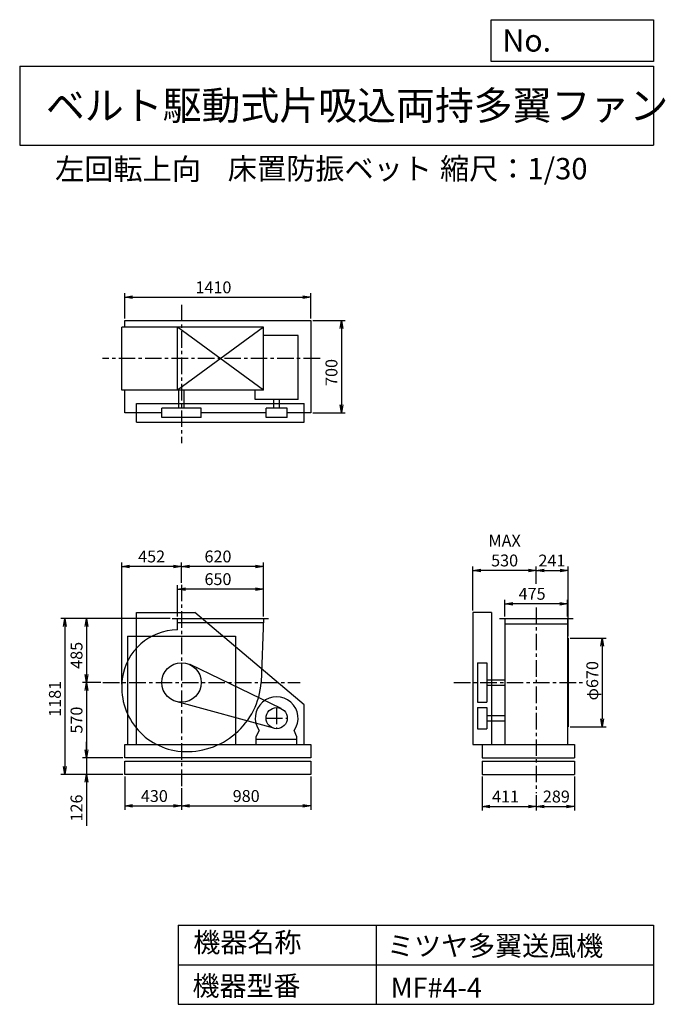
# Model space of a CAD drawing. Extents: x 750 to 5641, y 900 to 8360.
import ezdxf

# ---------------------------------------------------------------- set-up
doc = ezdxf.new("R2010")
doc.units = 0
doc.header["$LTSCALE"] = 100
doc.header["$MEASUREMENT"] = 0
doc.linetypes.add('CENTER', pattern=[2, 1.25, -0.25, 0.25, -0.25])
doc.layers.get('0').update_dxf_attribs({"linetype": 'CONTINUOUS'})
doc.layers.get('DEFPOINTS').update_dxf_attribs({"linetype": 'CONTINUOUS'})
for name, color, linetype in [('1', 4, 'CONTINUOUS'), ('2', 3, 'CENTER'), ('3', 2, 'CONTINUOUS'), ('4', 7, 'CONTINUOUS')]:
    doc.layers.add(name, color=color, linetype=linetype)
doc.styles.get("Standard").update_dxf_attribs({"font": 'simplex.shx', "bigfont": 'extfont.shx'})
doc.dimstyles.new('IGA', dxfattribs={"dimscale": 2, "dimtxt": 3, "dimasz": 2, "dimexe": 1, "dimexo": 0.5, "dimgap": 1, "dimtad": 1, "dimdec": 1, "dimdsep": 46, "dimtxsty": 'Standard', "dimblk1": 'OPEN', "dimblk2": 'OPEN', "dimsah": 1, "dimcen": 0, "dimadec": 0, "dimazin": 0, "dimtp": 1, "dimtm": 1, "dimtfac": 10, "dimtdec": 0, "dimtofl": 0, "dimtmove": 2, "dimatfit": 3, "dimldrblk": 'OPEN', "dimfxl": 0, "dimtolj": 1, "dimarcsym": 0})

# ---------------------------------------------------------------- blocks, each defined once
blk = doc.blocks.new('_OPEN')
at = {"color": 0, "linetype": 'ByBlock'}
for p, q in [((-1, 0.166667), (0, 0)), ((0, 0), (-1, -0.166667)), ((0, 0), (-1, 0))]:
    blk.add_line(p, q, dxfattribs=at)
blk = doc.blocks.new('*D1')
at = {"layer": '3', "color": 0, "linetype": 'Continuous'}
for p, q in [((1945.746586, 3838.209247), (1945.746586, 4076.421897)), ((2535.746586, 4046.421897), (2005.746586, 4046.421897)), ((2595.746586, 3838.209247), (2595.746586, 4076.421897))]:
    blk.add_line(p, q, dxfattribs=at)
at = {"layer": 'DEFPOINTS', "color": 0, "linetype": 'Continuous'}
for p in [(1945.746586, 4046.421897), (1945.746586, 3823.209247), (2595.746586, 3823.209247)]:
    blk.add_point(p, dxfattribs=at)
at = {"layer": '3', "color": 0, "linetype": 'Continuous', "xscale": 60, "yscale": 60, "zscale": 60, "rotation": 180}
blk.add_blockref('_OPEN', (1945.746586, 4046.421897), dxfattribs=at)
at = {"layer": '3', "color": 0, "linetype": 'Continuous', "xscale": 60, "yscale": 60, "zscale": 60}
blk.add_blockref('_OPEN', (2595.746586, 4046.421897), dxfattribs=at)
at = {"layer": '3', "color": 0, "linetype": 'Continuous', "insert": (2251.985032, 4121.421897), "char_height": 90, "attachment_point": 5}
blk.add_mtext('\\A1;650', dxfattribs=at)
blk = doc.blocks.new('*D2')
at = {"layer": '3', "color": 0, "linetype": 'Continuous'}
for p, q in [((1975.746586, 4093.408909), (1975.746586, 4248.074095)), ((2535.746586, 4218.074095), (2035.746586, 4218.074095)), ((2595.746586, 3838.209247), (2595.746586, 4248.074095))]:
    blk.add_line(p, q, dxfattribs=at)
at = {"layer": 'DEFPOINTS', "color": 0, "linetype": 'Continuous'}
for p in [(1975.746586, 4218.074095), (1975.746586, 4078.408909), (2595.746586, 3823.209247)]:
    blk.add_point(p, dxfattribs=at)
at = {"layer": '3', "color": 0, "linetype": 'Continuous', "xscale": 60, "yscale": 60, "zscale": 60, "rotation": 180}
blk.add_blockref('_OPEN', (1975.746586, 4218.074095), dxfattribs=at)
at = {"layer": '3', "color": 0, "linetype": 'Continuous', "xscale": 60, "yscale": 60, "zscale": 60}
blk.add_blockref('_OPEN', (2595.746586, 4218.074095), dxfattribs=at)
at = {"layer": '3', "color": 0, "linetype": 'Continuous', "insert": (2251.985032, 4293.074095), "char_height": 90, "attachment_point": 5}
blk.add_mtext('\\A1;620', dxfattribs=at)
blk = doc.blocks.new('*D3')
at = {"layer": '3', "color": 0, "linetype": 'Continuous'}
for p, q in [((1890.746586, 3823.209247), (1225.473876, 3823.209247)), ((1255.473876, 3763.209247), (1255.473876, 3398.209247)), ((1365.164488, 3338.209247), (1225.473876, 3338.209247))]:
    blk.add_line(p, q, dxfattribs=at)
at = {"layer": 'DEFPOINTS', "color": 0, "linetype": 'Continuous'}
for p in [(1905.746586, 3823.209247), (1255.473876, 3338.209247), (1380.164488, 3338.209247)]:
    blk.add_point(p, dxfattribs=at)
at = {"layer": '3', "color": 0, "linetype": 'Continuous', "xscale": 60, "yscale": 60, "zscale": 60}
for p, rotation in [((1255.473876, 3823.209247), 90), ((1255.473876, 3338.209247), 270)]:
    blk.add_blockref('_OPEN', p, dxfattribs=dict(at, rotation=rotation))
at = {"layer": '3', "color": 0, "linetype": 'Continuous', "insert": (1180.473876, 3543.923533), "char_height": 90, "attachment_point": 5, "rotation": 90}
blk.add_mtext('\\A1;485', dxfattribs=at)
blk = doc.blocks.new('*D4')
at = {"layer": '3', "color": 0, "linetype": 'Continuous'}
for p, q in [((1255.473876, 3278.209247), (1255.473876, 2828.209247)), ((1530.746586, 2768.209247), (1225.473876, 2768.209247))]:
    blk.add_line(p, q, dxfattribs=at)
at = {"layer": 'DEFPOINTS', "color": 0, "linetype": 'Continuous'}
for p in [(1380.164488, 3338.209247), (1255.473876, 2768.209247), (1545.746586, 2768.209247)]:
    blk.add_point(p, dxfattribs=at)
at = {"layer": '3', "color": 0, "linetype": 'Continuous', "xscale": 60, "yscale": 60, "zscale": 60}
for p, rotation in [((1255.473876, 3338.209247), 90), ((1255.473876, 2768.209247), 270)]:
    blk.add_blockref('_OPEN', p, dxfattribs=dict(at, rotation=rotation))
at = {"layer": '3', "color": 0, "linetype": 'Continuous', "insert": (1180.473876, 3053.209247), "char_height": 90, "attachment_point": 5, "rotation": 90}
blk.add_mtext('\\A1;570', dxfattribs=at)
blk = doc.blocks.new('*D5')
at = {"layer": '3', "color": 0, "linetype": 'Continuous'}
for p, q in [((1255.473876, 2828.209247), (1255.473876, 2888.209247)), ((1530.746586, 2768.209247), (1225.473876, 2768.209247)), ((1255.473876, 2768.209247), (1255.473876, 2642.209247)), ((1530.746586, 2642.209247), (1225.473876, 2642.209247)), ((1255.473876, 2582.209247), (1255.473876, 2252.209247))]:
    blk.add_line(p, q, dxfattribs=at)
at = {"layer": 'DEFPOINTS', "color": 0, "linetype": 'Continuous'}
for p in [(1545.746586, 2768.209247), (1255.473876, 2642.209247), (1545.746586, 2642.209247)]:
    blk.add_point(p, dxfattribs=at)
at = {"layer": '3', "color": 0, "linetype": 'Continuous', "xscale": 60, "yscale": 60, "zscale": 60}
for p, rotation in [((1255.473876, 2768.209247), 270), ((1255.473876, 2642.209247), 90)]:
    blk.add_blockref('_OPEN', p, dxfattribs=dict(at, rotation=rotation))
at = {"layer": '3', "color": 0, "linetype": 'Continuous', "insert": (1180.473876, 2387.209247), "char_height": 90, "attachment_point": 5, "rotation": 90}
blk.add_mtext('\\A1;126', dxfattribs=at)
blk = doc.blocks.new('*D6')
at = {"layer": '3', "color": 0, "linetype": 'Continuous'}
for p, q in [((1875.746586, 3823.209247), (1061.67161, 3823.209247)), ((1091.67161, 3763.209247), (1091.67161, 2702.209247)), ((1530.746586, 2642.209247), (1061.67161, 2642.209247))]:
    blk.add_line(p, q, dxfattribs=at)
at = {"layer": 'DEFPOINTS', "color": 0, "linetype": 'Continuous'}
for p in [(1890.746586, 3823.209247), (1091.67161, 2642.209247), (1545.746586, 2642.209247)]:
    blk.add_point(p, dxfattribs=at)
at = {"layer": '3', "color": 0, "linetype": 'Continuous', "xscale": 60, "yscale": 60, "zscale": 60}
for p, rotation in [((1091.67161, 3823.209247), 90), ((1091.67161, 2642.209247), 270)]:
    blk.add_blockref('_OPEN', p, dxfattribs=dict(at, rotation=rotation))
at = {"layer": '3', "color": 0, "linetype": 'Continuous', "insert": (1016.67161, 3214.283936), "char_height": 90, "attachment_point": 5, "rotation": 90}
blk.add_mtext('\\A1;1181', dxfattribs=at)
blk = doc.blocks.new('*D7')
at = {"layer": '3', "color": 0, "linetype": 'Continuous'}
for p, q in [((1545.746586, 2627.209247), (1545.746586, 2373.079566)), ((1975.746586, 2537.256394), (1975.746586, 2373.079566)), ((1605.746586, 2403.079566), (1915.746586, 2403.079566))]:
    blk.add_line(p, q, dxfattribs=at)
at = {"layer": 'DEFPOINTS', "color": 0, "linetype": 'Continuous'}
for p in [(1545.746586, 2642.209247), (1975.746586, 2552.256394), (1975.746586, 2403.079566)]:
    blk.add_point(p, dxfattribs=at)
at = {"layer": '3', "color": 0, "linetype": 'Continuous', "xscale": 60, "yscale": 60, "zscale": 60, "rotation": 180}
blk.add_blockref('_OPEN', (1545.746586, 2403.079566), dxfattribs=at)
at = {"layer": '3', "color": 0, "linetype": 'Continuous', "xscale": 60, "yscale": 60, "zscale": 60}
blk.add_blockref('_OPEN', (1975.746586, 2403.079566), dxfattribs=at)
at = {"layer": '3', "color": 0, "linetype": 'Continuous', "insert": (1770.0323, 2478.079566), "char_height": 90, "attachment_point": 5}
blk.add_mtext('\\A1;430', dxfattribs=at)
blk = doc.blocks.new('*D8')
at = {"layer": '3', "color": 0, "linetype": 'Continuous'}
for p, q in [((2955.746586, 2627.209247), (2955.746586, 2373.079566)), ((2035.746586, 2403.079566), (2895.746586, 2403.079566))]:
    blk.add_line(p, q, dxfattribs=at)
at = {"layer": 'DEFPOINTS', "color": 0, "linetype": 'Continuous'}
for p in [(2955.746586, 2642.209247), (1975.746586, 2552.256394), (2955.746586, 2403.079566)]:
    blk.add_point(p, dxfattribs=at)
at = {"layer": '3', "color": 0, "linetype": 'Continuous', "xscale": 60, "yscale": 60, "zscale": 60, "rotation": 180}
blk.add_blockref('_OPEN', (1975.746586, 2403.079566), dxfattribs=at)
at = {"layer": '3', "color": 0, "linetype": 'Continuous', "xscale": 60, "yscale": 60, "zscale": 60}
blk.add_blockref('_OPEN', (2955.746586, 2403.079566), dxfattribs=at)
at = {"layer": '3', "color": 0, "linetype": 'Continuous', "insert": (2465.746586, 2478.079566), "char_height": 90, "attachment_point": 5}
blk.add_mtext('\\A1;980', dxfattribs=at)
blk = doc.blocks.new('*D9')
at = {"layer": '3', "color": 0, "linetype": 'Continuous'}
for p, q in [((4425.966894, 3838.209247), (4425.966894, 3965.223201)), ((4900.966894, 3838.209247), (4900.966894, 3965.223201)), ((4840.966894, 3935.223201), (4485.966894, 3935.223201))]:
    blk.add_line(p, q, dxfattribs=at)
at = {"layer": 'DEFPOINTS', "color": 0, "linetype": 'Continuous'}
for p in [(4425.966894, 3935.223201), (4425.966894, 3823.209247), (4900.966894, 3823.209247)]:
    blk.add_point(p, dxfattribs=at)
at = {"layer": '3', "color": 0, "linetype": 'Continuous', "xscale": 60, "yscale": 60, "zscale": 60, "rotation": 180}
blk.add_blockref('_OPEN', (4425.966894, 3935.223201), dxfattribs=at)
at = {"layer": '3', "color": 0, "linetype": 'Continuous', "xscale": 60, "yscale": 60, "zscale": 60}
blk.add_blockref('_OPEN', (4900.966894, 3935.223201), dxfattribs=at)
at = {"layer": '3', "color": 0, "linetype": 'Continuous', "insert": (4631.68118, 4010.223201), "char_height": 90, "attachment_point": 5}
blk.add_mtext('\\A1;475', dxfattribs=at)
blk = doc.blocks.new('*D10')
at = {"layer": '3', "color": 0, "linetype": 'Continuous'}
for p, q in [((4919.466894, 3673.209247), (5192.756576, 3673.209247)), ((5162.756576, 3613.209247), (5162.756576, 3063.209247)), ((4919.466894, 3003.209247), (5192.756576, 3003.209247))]:
    blk.add_line(p, q, dxfattribs=at)
at = {"layer": 'DEFPOINTS', "color": 0, "linetype": 'Continuous'}
for p in [(4904.466894, 3673.209247), (4904.466894, 3003.209247), (5162.756576, 3003.209247)]:
    blk.add_point(p, dxfattribs=at)
at = {"layer": '3', "color": 0, "linetype": 'Continuous', "xscale": 60, "yscale": 60, "zscale": 60}
for p, rotation in [((5162.756576, 3673.209247), 90), ((5162.756576, 3003.209247), 270)]:
    blk.add_blockref('_OPEN', p, dxfattribs=dict(at, rotation=rotation))
at = {"layer": '3', "color": 0, "linetype": 'Continuous', "insert": (5087.756576, 3351.605702), "char_height": 90, "attachment_point": 5, "rotation": 90}
blk.add_mtext('\\A1;φ670', dxfattribs=at)
blk = doc.blocks.new('*D11')
at = {"layer": '3', "color": 0, "linetype": 'Continuous'}
for p, q in [((4183.5, 3883.2), (4183.5, 4217.7)), ((4603.5, 4187.7), (4243.5, 4187.7))]:
    blk.add_line(p, q, dxfattribs=at)
at = {"layer": 'DEFPOINTS', "color": 0, "linetype": 'Continuous'}
for p in [(4183.5, 4187.7), (4663.5, 4164.8), (4183.5, 3868.2)]:
    blk.add_point(p, dxfattribs=at)
at = {"layer": '3', "color": 0, "linetype": 'Continuous', "xscale": 60, "yscale": 60, "zscale": 60, "rotation": 180}
blk.add_blockref('_OPEN', (4183.5, 4187.7), dxfattribs=at)
at = {"layer": '3', "color": 0, "linetype": 'Continuous', "xscale": 60, "yscale": 60, "zscale": 60}
blk.add_blockref('_OPEN', (4663.5, 4187.7), dxfattribs=at)
at = {"layer": '3', "color": 0, "linetype": 'Continuous', "insert": (4423.5, 4337.7), "char_height": 90, "attachment_point": 5}
blk.add_mtext('\\A1;MAX\\P530', dxfattribs=at)
blk = doc.blocks.new('*D12')
at = {"layer": '3', "color": 0, "linetype": 'Continuous'}
for p, q in [((4252.466894, 2627.209247), (4252.466894, 2369.22817)), ((4663.466894, 2485.185381), (4663.466894, 2369.22817)), ((4312.466894, 2399.22817), (4603.466894, 2399.22817))]:
    blk.add_line(p, q, dxfattribs=at)
at = {"layer": 'DEFPOINTS', "color": 0, "linetype": 'Continuous'}
for p in [(4252.466894, 2642.209247), (4663.466894, 2500.185381), (4663.466894, 2399.22817)]:
    blk.add_point(p, dxfattribs=at)
at = {"layer": '3', "color": 0, "linetype": 'Continuous', "xscale": 60, "yscale": 60, "zscale": 60, "rotation": 180}
blk.add_blockref('_OPEN', (4252.466894, 2399.22817), dxfattribs=at)
at = {"layer": '3', "color": 0, "linetype": 'Continuous', "xscale": 60, "yscale": 60, "zscale": 60}
blk.add_blockref('_OPEN', (4663.466894, 2399.22817), dxfattribs=at)
at = {"layer": '3', "color": 0, "linetype": 'Continuous', "insert": (4430.324036, 2474.22817), "char_height": 90, "attachment_point": 5}
blk.add_mtext('\\A1;411', dxfattribs=at)
blk = doc.blocks.new('*D13')
at = {"layer": '3', "color": 0, "linetype": 'Continuous'}
for p, q in [((4952.466894, 2627.209247), (4952.466894, 2369.22817)), ((4723.466894, 2399.22817), (4892.466894, 2399.22817))]:
    blk.add_line(p, q, dxfattribs=at)
at = {"layer": 'DEFPOINTS', "color": 0, "linetype": 'Continuous'}
for p in [(4952.466894, 2642.209247), (4663.466894, 2500.185381), (4952.466894, 2399.22817)]:
    blk.add_point(p, dxfattribs=at)
at = {"layer": '3', "color": 0, "linetype": 'Continuous', "xscale": 60, "yscale": 60, "zscale": 60, "rotation": 180}
blk.add_blockref('_OPEN', (4663.466894, 2399.22817), dxfattribs=at)
at = {"layer": '3', "color": 0, "linetype": 'Continuous', "xscale": 60, "yscale": 60, "zscale": 60}
blk.add_blockref('_OPEN', (4952.466894, 2399.22817), dxfattribs=at)
at = {"layer": '3', "color": 0, "linetype": 'Continuous', "insert": (4815.544772, 2474.199425), "char_height": 90, "attachment_point": 5}
blk.add_mtext('\\A1;289', dxfattribs=at)
blk = doc.blocks.new('*D14')
at = {"layer": '3', "color": 0, "linetype": 'Continuous'}
for p, q in [((1545.746586, 6095.733738), (1545.746586, 6286.924902)), ((2955.746586, 6095.733738), (2955.746586, 6286.924902)), ((1605.746586, 6256.924902), (2895.746586, 6256.924902))]:
    blk.add_line(p, q, dxfattribs=at)
at = {"layer": 'DEFPOINTS', "color": 0, "linetype": 'Continuous'}
for p in [(2955.746586, 6256.924902), (1545.746586, 6080.733738), (2955.746586, 6080.733738)]:
    blk.add_point(p, dxfattribs=at)
at = {"layer": '3', "color": 0, "linetype": 'Continuous', "xscale": 60, "yscale": 60, "zscale": 60, "rotation": 180}
blk.add_blockref('_OPEN', (1545.746586, 6256.924902), dxfattribs=at)
at = {"layer": '3', "color": 0, "linetype": 'Continuous', "xscale": 60, "yscale": 60, "zscale": 60}
blk.add_blockref('_OPEN', (2955.746586, 6256.924902), dxfattribs=at)
at = {"layer": '3', "color": 0, "linetype": 'Continuous', "insert": (2217.622569, 6331.924902), "char_height": 90, "attachment_point": 5}
blk.add_mtext('\\A1;1410', dxfattribs=at)
blk = doc.blocks.new('*D15')
at = {"layer": '3', "color": 0, "linetype": 'Continuous'}
for p, q in [((2970.746586, 6080.733738), (3216.643776, 6080.733738)), ((3186.643776, 6020.733738), (3186.643776, 5440.733738)), ((2970.746586, 5380.733738), (3216.643776, 5380.733738))]:
    blk.add_line(p, q, dxfattribs=at)
at = {"layer": 'DEFPOINTS', "color": 0, "linetype": 'Continuous'}
for p in [(2955.746586, 6080.733738), (2955.746586, 5380.733738), (3186.643776, 5380.733738)]:
    blk.add_point(p, dxfattribs=at)
at = {"layer": '3', "color": 0, "linetype": 'Continuous', "xscale": 60, "yscale": 60, "zscale": 60}
for p, rotation in [((3186.643776, 6080.733738), 90), ((3186.643776, 5380.733738), 270)]:
    blk.add_blockref('_OPEN', p, dxfattribs=dict(at, rotation=rotation))
at = {"layer": '3', "color": 0, "linetype": 'Continuous', "insert": (3111.643776, 5687.039575), "char_height": 90, "attachment_point": 5, "rotation": 90}
blk.add_mtext('\\A1;700', dxfattribs=at)
blk = doc.blocks.new('*D17')
at = {"color": 0, "linetype": 'ByBlock'}
for p, q in [((4663.5, 4085.3), (4663.5, 4217.7)), ((4723.5, 4187.7), (4844.5, 4187.7)), ((4904.5, 3688.2), (4904.5, 4217.7))]:
    blk.add_line(p, q, dxfattribs=at)
at = {"layer": 'DEFPOINTS', "color": 0, "linetype": 'ByBlock'}
for p in [(4904.5, 4187.7), (4663.5, 4070.3), (4904.5, 3673.2)]:
    blk.add_point(p, dxfattribs=at)
at = {"color": 0, "linetype": 'ByBlock', "xscale": 60, "yscale": 60, "zscale": 60, "rotation": 180}
blk.add_blockref('_OPEN', (4663.5, 4187.7), dxfattribs=at)
at = {"color": 0, "linetype": 'ByBlock', "xscale": 60, "yscale": 60, "zscale": 60}
blk.add_blockref('_OPEN', (4904.5, 4187.7), dxfattribs=at)
at = {"color": 0, "linetype": 'ByBlock', "insert": (4781.7, 4262.1), "char_height": 90, "attachment_point": 5}
blk.add_mtext('\\A1;241', dxfattribs=at)
blk = doc.blocks.new('*D19')
at = {"layer": '3', "color": 0}
for p, q in [((1522.6, 3326.2), (1522.6, 4248.1)), ((1915.7, 4218.1), (1582.6, 4218.1)), ((1975.7, 4093.4), (1975.7, 4248.1))]:
    blk.add_line(p, q, dxfattribs=at)
at = {"layer": 'DEFPOINTS', "color": 0}
for p in [(1522.6, 4218.1), (1975.7, 4078.4), (1522.6, 3311.2)]:
    blk.add_point(p, dxfattribs=at)
at = {"layer": '3', "color": 0, "xscale": 60, "yscale": 60, "zscale": 60, "rotation": 180}
blk.add_blockref('_OPEN', (1522.6, 4218.1), dxfattribs=at)
at = {"layer": '3', "color": 0, "xscale": 60, "yscale": 60, "zscale": 60}
blk.add_blockref('_OPEN', (1975.7, 4218.1), dxfattribs=at)
at = {"layer": '3', "color": 0, "insert": (1749.2, 4293.1), "char_height": 90, "attachment_point": 5}
blk.add_mtext('\\A1;452', dxfattribs=at)

msp = doc.modelspace()

# ---------------------------------------------------------------- linework, layer by layer
at = {"layer": '1', "linetype": 'Continuous'}
for p, q in [((1545.746586, 6080.733738), (2955.746586, 6080.733738)), ((1545.746586, 6029.233738), (1545.746586, 6080.733738)), ((2955.746586, 6080.733738), (2955.746586, 5380.733738)), ((2595.746586, 6029.233738), (1522.492139, 6029.233738)), ((1522.492139, 5554.233738), (1522.492139, 6029.233738)), ((2595.746586, 6029.233738), (1945.746586, 5554.233738)), ((2595.746586, 5554.233738), (1945.746586, 6029.233738)), ((1945.746586, 5554.233738), (1945.746586, 6029.233738)), ((2595.746586, 5554.233738), (2595.746586, 6029.233738)), ((2858.595477, 5968.465655), (2595.746586, 5968.465655)), ((2858.595477, 5483.465655), (2858.595477, 5968.465655)), ((2595.746586, 5554.233738), (1522.492139, 5554.233738)), ((1545.746586, 5380.733738), (1545.746586, 5554.233738)), ((1954.746586, 5416.733738), (1954.746586, 5554.233738)), ((1996.746586, 5416.733738), (1996.746586, 5554.233738)), ((2534.595477, 5483.465655), (2534.595477, 5554.233738)), ((1635.746586, 5451.733738), (2905.746586, 5451.733738)), ((1635.746586, 5311.733738), (1635.746586, 5451.733738)), ((2858.595477, 5483.465655), (2534.595477, 5483.465655)), ((2675.595477, 5416.733738), (2675.595477, 5483.465655)), ((2717.595477, 5416.733738), (2717.595477, 5483.465655)), ((2905.746586, 5311.733738), (2905.746586, 5451.733738)), ((1825.746586, 5380.733738), (1545.746586, 5380.733738)), ((1825.746586, 5346.733738), (1825.746586, 5416.733738)), ((2125.746586, 5416.733738), (1825.746586, 5416.733738)), ((2125.746586, 5346.733738), (2125.746586, 5416.733738)), ((2616.595477, 5380.733738), (2125.746586, 5380.733738)), ((2776.595477, 5416.733738), (2616.595477, 5416.733738)), ((2616.595477, 5346.733738), (2616.595477, 5416.733738)), ((2776.595477, 5346.733738), (2776.595477, 5416.733738)), ((2955.746586, 5380.733738), (2776.595477, 5380.733738)), ((1635.746586, 5311.733738), (2905.746586, 5311.733738)), ((2125.746586, 5346.733738), (1825.746586, 5346.733738)), ((2776.595477, 5346.733738), (2616.595477, 5346.733738)), ((1635.746586, 2868.209247), (1635.746586, 3868.209247)), ((1635.746586, 3868.209247), (2075.746586, 3868.209247)), ((1905.746586, 3823.209247), (2635.746586, 3823.209247)), ((1945.746586, 3736.939125), (1945.746586, 3823.209247)), ((2905.746586, 3168.209247), (2075.746586, 3868.209247)), ((2595.746586, 3823.209247), (2579.746586, 3338.209247)), ((4183.466894, 3868.209247), (4183.466894, 2868.209247)), ((4323.466894, 3868.209247), (4183.466894, 3868.209247)), ((4323.466894, 3868.209247), (4323.466894, 2868.209247)), ((4383.466894, 3823.209247), (4943.466894, 3823.209247)), ((4425.966894, 3823.209247), (4425.966894, 2868.209247)), ((4900.966894, 3823.209247), (4900.966894, 2868.209247)), ((1945.746586, 3793.209247), (2594.756895, 3793.209247)), ((4425.966894, 3783.209247), (4900.966894, 3783.209247)), ((1565.746586, 3688.209247), (1565.746586, 2868.209247)), ((1565.746586, 3688.209247), (2385.746586, 3688.209247)), ((2385.746586, 3688.209247), (2385.746586, 2868.209247)), ((4904.466894, 3673.209247), (4904.466894, 3003.209247)), ((2731.352897, 3140.264238), (2040.916748, 3473.312355)), ((4218.466894, 3488.209247), (4288.466894, 3488.209247)), ((4218.466894, 3488.209247), (4218.466894, 3188.209247)), ((4288.466894, 3488.209247), (4288.466894, 3188.209247)), ((4288.466894, 3359.209247), (4425.966894, 3359.209247)), ((4288.466894, 3317.209247), (4425.966894, 3317.209247)), ((2675.463699, 2991.050657), (1936.124501, 3193.536891)), ((2905.746586, 2868.209247), (2905.746586, 3168.209247)), ((4218.466894, 3188.209247), (4288.466894, 3188.209247)), ((4218.466894, 3148.209247), (4218.466894, 2988.209247)), ((4218.466894, 3148.209247), (4288.466894, 3148.209247)), ((4288.466894, 3148.209247), (4288.466894, 2988.209247)), ((4288.466894, 3089.209247), (4425.966894, 3089.209247)), ((4218.466894, 2988.209247), (4288.466894, 2988.209247)), ((4288.466894, 3047.209247), (4425.966894, 3047.209247)), ((2542.595477, 2926.209247), (2563.937812, 2975.22568)), ((2542.595477, 2868.209247), (2542.595477, 2926.209247)), ((2850.595477, 2926.209247), (2829.253143, 2975.22568)), ((2850.595477, 2908.209247), (2850.595477, 2926.209247)), ((2850.595477, 2868.209247), (2850.595477, 2926.209247)), ((1545.746586, 2868.209247), (2955.746586, 2868.209247)), ((1545.746586, 2768.209247), (1545.746586, 2868.209247)), ((2542.595477, 2908.209247), (2850.595477, 2908.209247)), ((2955.746586, 2868.209247), (2955.746586, 2768.209247)), ((4183.466894, 2868.209247), (4252.466894, 2868.209247)), ((4252.466894, 2868.209247), (4952.466894, 2868.209247)), ((4252.466894, 2868.209247), (4252.466894, 2768.209247)), ((4952.466894, 2868.209247), (4952.466894, 2768.209247)), ((2955.746586, 2768.209247), (1545.746586, 2768.209247)), ((4252.466894, 2768.209247), (4952.466894, 2768.209247)), ((1545.746586, 2742.209247), (2955.746586, 2742.209247)), ((1545.746586, 2642.209247), (1545.746586, 2742.209247)), ((2955.746586, 2742.209247), (2955.746586, 2642.209247)), ((4252.466894, 2742.209247), (4952.466894, 2742.209247)), ((4252.466894, 2742.209247), (4252.466894, 2642.209247)), ((4952.466894, 2742.209247), (4952.466894, 2642.209247)), ((2955.746586, 2642.209247), (1545.746586, 2642.209247)), ((4252.466894, 2642.209247), (4952.466894, 2642.209247))]:
    msp.add_line(p, q, dxfattribs=at)
for centre, radius in [((1975.746586, 3338.209247), 150), ((2696.595477, 3068.209247), 80)]:
    msp.add_circle(centre, radius, dxfattribs=at)
for centre, radius, start, end in [((1948.746586, 3311.209247), 425.740448, 90.403741, 172.647621), ((2010.746586, 3303.209247), 488.254447, 172.647621, 265.486012), ((2016.746586, 3379.209247), 564.490921, 265.486012, 355.834836), ((2696.595477, 3068.209247), 162, 324.972283, 215.027717)]:
    msp.add_arc(centre, radius, start, end, dxfattribs=at)
at = {"layer": '2', "linetype": 'CENTER'}
for p, q in [((1975.746586, 6199.974897), (1975.746586, 5150.652701)), ((3025.415042, 5791.733738), (1378.356469, 5791.733738)), ((1975.746586, 4078.408909), (1975.746586, 2552.256394)), ((4663.466894, 3907.230696), (4663.466894, 2500.185381)), ((1380.164488, 3338.209247), (2874.239228, 3338.209247)), ((4039.307168, 3338.209247), (5025.953246, 3338.209247)), ((2696.595477, 3148.209247), (2696.595477, 2988.209247)), ((2616.595477, 3068.209247), (2776.595477, 3068.209247))]:
    msp.add_line(p, q, dxfattribs=at)
at = {"layer": '4', "linetype": 'Continuous'}
for p, q in [((4321.852267, 8043.790749), (4321.852267, 8359.956785)), ((4321.852267, 8359.956785), (5550, 8359.956785)), ((5550, 8359.956785), (5550, 8043.790749)), ((750, 8008.226263), (5550, 8008.226263)), ((750, 8008.226263), (750, 7408.226263)), ((5550, 8043.790749), (4321.852267, 8043.790749)), ((5550, 8008.226263), (5550, 7408.226263)), ((750, 7408.226263), (5550, 7408.226263)), ((1950, 1500), (1950, 900)), ((1950, 1500), (5550, 1500)), ((3450, 1500), (3450, 900)), ((5550, 1500), (5550, 900)), ((1950, 1200), (5550, 1200)), ((1950, 900), (5550, 900))]:
    msp.add_line(p, q, dxfattribs=at)

# ---------------------------------------------------------------- texts
for s, height, p in [('No.', 168, (4406.908678, 8118.183244)), ('ベルト駆動式片吸込両持多翼ファン', 216, (948.50278, 7601.642929)), ('左回転上向', 162, (1018.598675, 7146.958433)), ('床置防振ベット', 162, (2326.175172, 7150.286524)), ('縮尺：1/30', 162, (3933.888188, 7150.286524)), ('機器名称', 150, (2065.506243, 1294.629078)), ('ミツヤ多翼送風機', 150, (3533.036236, 1267.715307)), ('機器型番', 150, (2058.774318, 964.93547)), ('MF#4-4', 150, (3559.963487, 951.478753))]:
    msp.add_text(s, height=height, dxfattribs=at).set_placement(p)

# ---------------------------------------------------------------- dimensions: what is measured, and where the dimension line sits
at = {"layer": '3', "linetype": 'Continuous'}
for base, p1, p2, override, picture, middle in [((2955.746586, 6256.924902), (1545.746586, 6080.733738), (2955.746586, 6080.733738), {"dimscale": 30, "dimdec": 0, "dimtofl": 1, "dimtmove": 0}, '*D14', (2217.622569, 6256.924902)), ((1975.746586, 4218.074095), (2595.746586, 3823.209247), (1975.746586, 4078.408909), {"dimscale": 30, "dimdec": 0, "dimtofl": 1, "dimtmove": 0}, '*D2', (2251.985032, 4218.074095)), ((4904.466894, 4187.743762), (4663.466894, 4070.282952), (4904.466894, 3673.209247), {"dimscale": 30, "dimdec": 0, "dimtofl": 1}, '*D17', (4781.678939, 4262.09488)), ((1945.746586, 4046.421897), (2595.746586, 3823.209247), (1945.746586, 3823.209247), {"dimscale": 30, "dimdec": 0, "dimtofl": 1, "dimtmove": 0}, '*D1', (2251.985032, 4046.421897)), ((4425.966894, 3935.223201), (4900.966894, 3823.209247), (4425.966894, 3823.209247), {"dimscale": 30, "dimdec": 0, "dimtofl": 1, "dimtmove": 0}, '*D9', (4631.68118, 3935.223201)), ((1975.746586, 2403.079566), (1545.746586, 2642.209247), (1975.746586, 2552.256394), {"dimscale": 30, "dimdec": 0, "dimtofl": 1, "dimtmove": 0}, '*D7', (1770.0323, 2403.079566)), ((4663.466894, 2399.22817), (4252.466894, 2642.209247), (4663.466894, 2500.185381), {"dimscale": 30, "dimdec": 0, "dimtofl": 1, "dimtmove": 0}, '*D12', (4430.324036, 2399.22817)), ((4952.466894, 2399.22817), (4663.466894, 2500.185381), (4952.466894, 2642.209247), {"dimscale": 30, "dimdec": 0, "dimse1": 1, "dimtofl": 1, "dimtmove": 1}, '*D13', (4815.544772, 2399.199425))]:
    dim = msp.add_linear_dim(base=base, p1=p1, p2=p2, dimstyle='IGA', override=override, dxfattribs=at)
    dim.commit()
    dim.dimension.update_dxf_attribs({"geometry": picture, "text_midpoint": middle, "dimtype": 160})
for base, p1, p2, override, picture, middle in [((3186.643776, 5380.733738), (2955.746586, 6080.733738), (2955.746586, 5380.733738), {"dimscale": 30, "dimdec": 0, "dimtofl": 1, "dimtmove": 0}, '*D15', (3186.643776, 5687.039575)), ((1091.67161, 2642.209247), (1890.746586, 3823.209247), (1545.746586, 2642.209247), {"dimscale": 30, "dimdec": 0, "dimtofl": 1, "dimtmove": 0}, '*D6', (1091.67161, 3214.283936)), ((1255.473876, 3338.209247), (1905.746586, 3823.209247), (1380.164488, 3338.209247), {"dimscale": 30, "dimdec": 0, "dimtofl": 1, "dimtmove": 0}, '*D3', (1255.473876, 3543.923533)), ((5162.756576, 3003.209247), (4904.466894, 3673.209247), (4904.466894, 3003.209247), {"dimscale": 30, "dimdec": 0, "dimpost": 'φ<>', "dimtofl": 1, "dimtmove": 0}, '*D10', (5162.756576, 3351.605702)), ((1255.473876, 2642.209247), (1545.746586, 2768.209247), (1545.746586, 2642.209247), {"dimscale": 30, "dimdec": 0, "dimtofl": 1, "dimtmove": 0}, '*D5', (1255.473876, 2387.209247))]:
    dim = msp.add_linear_dim(base=base, p1=p1, p2=p2, angle=90, dimstyle='IGA', override=override, dxfattribs=at)
    dim.commit()
    dim.dimension.update_dxf_attribs({"geometry": picture, "text_midpoint": middle, "dimtype": 160})
dim = msp.add_linear_dim(base=(4183.466894, 4187.743762), p1=(4663.466894, 4164.784812), p2=(4183.466894, 3868.209247), text='MAX\\P530', dimstyle='IGA', override={"dimscale": 30, "dimdec": 0, "dimse1": 1, "dimtofl": 1, "dimtmove": 1}, dxfattribs=at)
dim.commit()
dim.dimension.update_dxf_attribs({"geometry": '*D11', "text_midpoint": (4423.466894, 4337.743762)})
at = {"layer": '3'}
dim = msp.add_linear_dim(base=(1522.557683, 4218.074095), p1=(1975.746586, 4078.408909), p2=(1522.557683, 3311.209247), text='452', dimstyle='IGA', override={"dimscale": 30, "dimdec": 0, "dimtofl": 1, "dimtmove": 1}, dxfattribs=at)
dim.commit()
dim.dimension.update_dxf_attribs({"geometry": '*D19', "text_midpoint": (1749.152134, 4293.074095)})
at = {"layer": '3', "linetype": 'Continuous'}
dim = msp.add_linear_dim(base=(1255.473876, 2768.209247), p1=(1380.164488, 3338.209247), p2=(1545.746586, 2768.209247), angle=90, dimstyle='IGA', override={"dimscale": 30, "dimdec": 0, "dimse1": 1, "dimtofl": 1, "dimtmove": 1}, dxfattribs=at)
dim.commit()
dim.dimension.update_dxf_attribs({"geometry": '*D4', "text_midpoint": (1180.473876, 3053.209247)})
dim = msp.add_linear_dim(base=(2955.746586, 2403.079566), p1=(1975.746586, 2552.256394), p2=(2955.746586, 2642.209247), dimstyle='IGA', override={"dimscale": 30, "dimdec": 0, "dimse1": 1, "dimtofl": 1, "dimtmove": 1}, dxfattribs=at)
dim.commit()
dim.dimension.update_dxf_attribs({"geometry": '*D8', "text_midpoint": (2465.746586, 2478.079566)})

doc.saveas('drawing.dxf')
